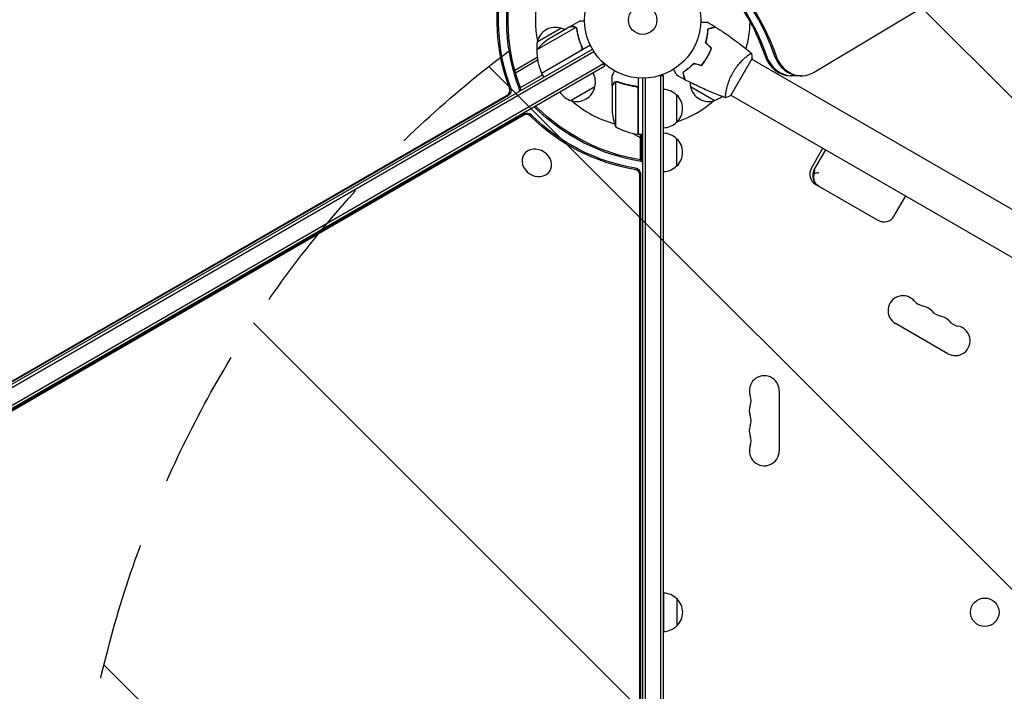
# Model space of a CAD drawing. Units: millimetres. Extents: x -6762 to 7620, y -8474 to 7315.
# Drawn here: x -1506 to -607, y -72 to 541 of the extents above; entities that cross this region are included whole.
import ezdxf

# ---------------------------------------------------------------- set-up
doc = ezdxf.new("R2010")
doc.units = ezdxf.units.MM
doc.header["$LTSCALE"] = 20
doc.linetypes.add('HIDDEN', pattern=[9.525, 6.35, -3.175])
for name, color, linetype in [('2d', 230, 'Continuous'), ('AS-Free_Space', 31, 'HIDDEN'), ('AS-Free_Space_Hatch', 31, 'HIDDEN')]:
    doc.layers.add(name, color=color, linetype=linetype)

msp = doc.modelspace()

# ---------------------------------------------------------------- hatches: boundary and pattern name
at = {"layer": 'AS-Free_Space_Hatch'}
h = msp.add_hatch(dxfattribs=at)
h.set_pattern_fill('ANSI31', color=256, scale=100)
h.set_pattern_definition([(315, (3552.1, 5297.85), (224.5064, 224.5064), [])])
edge = h.paths.add_edge_path()
edge.add_line((5552.09, 5297.85), (5552.09, 1082))
edge.add_arc((4552.09, 1082), 1000, 180, 360, ccw=False)
edge.add_line((3552.09, 1082), (3552.09, 5297.85))
edge.add_arc((4552.09, 5297.85), 1000, 0, 180, ccw=False)
edge = h.paths.add_edge_path()
edge.add_arc((5247.81, -714.02), 500, 0, 360)
edge = h.paths.add_edge_path()
edge.add_line((408.24, 213.76), (1433.83, -1565.47))
edge.add_arc((567.81, -2065.47), 1000, -146.94239, 30, ccw=False)
edge.add_line((-270.32, -2610.95), (-1323.81, -786.24))
edge.add_arc((-457.79, -286.24), 1000, 30, 210, ccw=False)
edge = h.paths.add_edge_path()
edge.add_line((-4086.57, -6914.99), (-2252.77, -3738.75))
edge.add_line((-2252.77, -3738.75), (-3984.82, -2738.75))
edge.add_line((-3984.82, -2738.75), (-5818.62, -5914.99))
edge.add_arc((-4952.6, -6414.99), 1000, 150, 330)

# ---------------------------------------------------------------- linework, layer by layer
at = {"layer": '2d'}
for p, q in [((-780.46, 493.47), (50.74, 992.9)), ((-1003.26, 535.1), (-994.77, 540)), ((-998.22, 534.25), (-1033.63, 513.81)), ((-1033.34, 521.2), (-1011.69, 533.7)), ((-1003.43, 535), (-1022.41, 524.04)), ((-1003.26, 535.1), (-1003.2, 535)), ((-997.6, 533.5), (-997.6, 533.5)), ((-1828.18, 26.5), (-982.94, 514.5)), ((-1029.42, 492.51), (-994.04, 512.94)), ((-984.81, 518.04), (-1029.32, 492.34)), ((-993.16, 517.61), (-992.41, 516.3)), ((-1826.98, 24.31), (-981.64, 512.36)), ((-1053.92, 495.46), (-1033.37, 507.33)), ((-1053.23, 492.97), (-1033.01, 504.65)), ((-879.42, 504.85), (-879.59, 504.95)), ((-878.29, 507.08), (-878.12, 506.98)), ((-877.32, 508.83), (-877.15, 508.73)), ((-856.72, 472.11), (-837.22, 505.89)), ((-841.97, 508.05), (-841.97, 508.05)), ((-837.47, 505.45), (-470.24, 293.44)), ((-1821.83, 11.11), (-972.78, 501.31)), ((-1820.58, 8.95), (-971.53, 499.15)), ((-971.53, 499.15), (-973.48, 502.51)), ((-896.63, 495.73), (-896.82, 495.84)), ((-894.55, 497.41), (-894.73, 497.52)), ((-1048.73, 479.4), (-1028.57, 491.04)), ((-1029.32, 492.34), (-1027.32, 488.88)), ((-965.04, 480.7), (-965.04, 490.5)), ((-941.04, 488.15), (-941.04, 436.75)), ((-937.04, -488), (-937.04, 488)), ((-934.54, -488.06), (-934.54, 488.06)), ((-918.04, 490.2), (-921.93, 490.2)), ((-920.54, -490.2), (-920.54, 490.2)), ((-918.04, -490.2), (-918.04, 490.2)), ((-792, 490.2), (-802.07, 490.2)), ((-980.69, 480), (-1002.34, 467.5)), ((-965.04, 480.7), (-964.92, 480.7)), ((-965.04, 480.5), (-965.04, 458.59)), ((-961.79, 484.64), (-961.79, 443.75)), ((-960.83, 484.8), (-960.83, 484.8)), ((-944.84, 480.7), (-943.34, 480.7)), ((-941.24, 436.75), (-941.24, 477.61)), ((-871.74, 467.5), (-893.39, 480)), ((-1785.05, 54.3), (-1060.68, 472.52)), ((-1784.72, 53.73), (-1059.35, 472.52)), ((-906.04, 472.7), (-906.04, 447.7)), ((-860.97, 475.14), (-860.97, 475.14)), ((-856.47, 472.55), (-489.24, 260.53)), ((-1044.85, 455.36), (-1778.65, 31.08)), ((-1045.51, 454.21), (-1778.4, 30.46)), ((-939.04, 433.49), (-945.98, 437.5)), ((-941.04, 436.75), (-937.04, 436.75)), ((-939.04, 413.39), (-939.04, 436.75)), ((-938.04, 413.1), (-938.04, 436.75)), ((-906.04, 432.7), (-906.04, 407.7)), ((-782.93, 405.84), (-772.43, 424.02)), ((-780.39, 404.37), (-769.89, 422.55)), ((-1045.71, 417.9), (-1045.78, 417.78)), ((-1021.57, 403.72), (-1021.68, 403.53)), ((-939.56, -436.75), (-939.56, 399.69)), ((-938.89, -436.75), (-938.89, 400.83)), ((-778.91, 390.81), (-722.4, 358.19)), ((-707.37, 362.21), (-696.87, 380.4)), ((-658.58, 236.3), (-706.22, 263.8)), ((-812.39, 202.5), (-812.39, 147.5)), ((-918.01, 17.5), (-918.01, -17.5)), ((-906.04, 12.5), (-906.04, 12.38)), ((-906.01, 12.5), (-906.01, -12.5)), ((-906.04, -12.38), (-906.04, -12.5))]:
    msp.add_line(p, q, dxfattribs=at)
for centre, radius in [((-937.04, 541), 53), ((-937.04, 541), 13), ((-624.73, 0.07), 13)]:
    msp.add_circle(centre, radius, dxfattribs=at)
for centre, radius, start, end in [((-937.04, 541), 98, 168.76833, 191.23167), ((-937.04, 541), 98, 344.48774, 359.1269), ((-1016.75, 517.47), 17, 72.66793, 167.33207), ((-1015.99, 517.14), 17, 62.72478, 75.8135), ((-994.72, 482.41), 50, 123.62431, 141.1002), ((-1016.85, 516.64), 17, 164.1865, 189.52439), ((-983.65, 512.63), 50, 178.65031, 203.52721), ((-1026.74, 493.87), 3, 203.52721, 206.80878), ((-997.18, 484.56), 17, 344.1865, 29.3587), ((-997.28, 483.73), 17, 252.66793, 347.33207), ((-918.23, 460.7), 17, 44.1865, 89.3587), ((-876.9, 484.56), 17, 181.06404, 195.8135), ((-876.8, 483.73), 17, 192.66793, 287.33207), ((-998.04, 484.06), 17, 210.6413, 255.8135), ((-917.56, 460.2), 17, 312.66793, 47.33207), ((-876.04, 484.06), 17, 284.1865, 311.84962), ((-937.04, 541), 98, 228.76833, 254.79995), ((-915.14, 461.75), 50, 183.62431, 201.1002), ((-937.04, 541), 98, 288.76833, 311.23167), ((-935.77, 486.45), 50, 238.65031, 263.52721), ((-937.04, 541), 98, 267.54371, 267.66075), ((-918.23, 459.7), 17, 270.6413, 315.8135), ((-941.07, 439.75), 3, 263.52721, 266.80878), ((-918.23, 420.7), 17, 44.1865, 89.3587), ((-917.56, 420.2), 17, 312.66793, 47.33207), ((-918.23, 419.7), 17, 270.6413, 315.8135), ((-773.41, 400.34), 11, 150, 240), ((-770.86, 398.87), 11, 150, 240), ((-716.9, 367.71), 11, 240, 330), ((-699.39, 275.62), 13.65, 40.89011, 240), ((-678.22, 293.95), 14.35, 220.89011, 259.10989), ((-683.51, 266.45), 13.65, 40.89011, 79.10989), ((-662.35, 284.78), 14.35, 220.89011, 259.10989), ((-667.64, 257.29), 13.65, 40.89011, 79.10989), ((-651.76, 248.12), 13.65, 240, 79.10989), ((-646.47, 275.62), 14.35, 220.89011, 259.10989), ((-826.04, 202.5), 13.65, 360, 199.10989), ((-852.5, 193.33), 14.35, 340.89011, 19.10989), ((-826.04, 184.17), 13.65, 160.89011, 199.10989), ((-852.5, 175), 14.35, 340.89011, 19.10989), ((-826.04, 165.83), 13.65, 160.89011, 199.10989), ((-852.5, 156.67), 14.35, 340.89011, 19.10989), ((-826.04, 147.5), 13.65, 160.89011, 0), ((-918.23, 0.5), 17, 89.25256, 89.3587), ((-918.2, 0.5), 17, 44.1865, 89.3587), ((-917.56, 0), 17, 47.18756, 47.33207), ((-917.53, 0), 17, 312.66793, 47.33207), ((-918.23, -0.5), 17, 270.6413, 270.74744), ((-918.2, -0.5), 17, 270.6413, 315.8135), ((-917.56, 0), 17, 312.66793, 312.81244)]:
    msp.add_arc(centre, radius, start, end, dxfattribs=at)
at = {"layer": '2d', "extrusion": (0, 0, -1)}
for centre, major_axis, ratio, start_param, end_param in [((-966.01, 441.96), (0, -180), 0.848, -2.603072, -1.95258), ((-958.59, 441.96), (0, -180), 0.848, -2.603072, -1.95258), ((-957.26, 441.96), (0, -180), 0.848, -2.603072, -1.95258), ((-942.07, 541), (0, 150.8), 0.848048, -1.994008, -1.270723), ((-940.75, 541), (0, 150.8), 0.848048, -1.994008, -1.270723), ((-933.33, 541), (0, 150.8), 0.848048, -1.994008, -1.270723), ((-932.01, 541), (0, 150.8), 0.848048, -1.994008, -1.270723), ((-967.33, 441.96), (0, -180), 0.848, -2.328095, -1.95258), ((-935.18, 544.21), (-130.6, 75.4), 0.848048, -1.994008, -1.270723), ((-934.52, 545.36), (-130.6, 75.4), 0.848048, -1.994008, -1.270723), ((-939.56, 536.64), (-130.6, 75.4), 0.848048, -1.994008, -1.270723), ((-938.89, 537.79), (-130.6, 75.4), 0.848048, -1.994008, -1.270723)]:
    msp.add_ellipse(centre, major_axis=major_axis, ratio=ratio, start_param=start_param, end_param=end_param, dxfattribs=at)
at = {"layer": '2d'}
for centre, major_axis, ratio, start_param, end_param in [((-802.07, 520.2), (0, -30), 0.848, -1.189013, 0), ((-800.75, 520.2), (0, -30), 0.848, -1.189013, 0), ((-793.33, 520.2), (0, -30), 0.848, -1.189013, 0), ((-792, 520.2), (0, -30), 0.848, -1.189013, 0.471239), ((-1062.54, 477.01), (0, 5), 0.848048, -2.686283, -1.147584), ((-1061.22, 477.01), (0, 5), 0.848048, -2.686283, -1.147584), ((-1053.8, 477.01), (0, 5), 0.848048, -1.778263, -1.147584), ((-1052.47, 477.01), (0, 5), 0.848048, -1.613769, -1.147584), ((-1038.18, 457.93), (-4.33, 2.5), 0.848048, -1.87087, -1.511463), ((-1037.52, 459.07), (-4.33, 2.5), 0.848048, -1.87087, -1.66337), ((-1042.55, 450.36), (-4.33, 2.5), 0.848048, -1.87087, -0.454733), ((-1041.89, 451.5), (-4.33, 2.5), 0.848048, -1.87087, -0.454733), ((-1033.73, 410.66), (-12.05, 7.13), 0.849675, -0.446443, 5.836742), ((-944.38, 400.32), (-4.33, 2.5), 0.848048, -2.686283, -1.147584), ((-943.72, 401.47), (-4.33, 2.5), 0.848048, -2.686283, -1.147584), ((-940.01, 407.89), (-4.33, 2.5), 0.848048, -1.778263, -1.147584), ((-939.34, 409.04), (-4.33, 2.5), 0.848048, -1.613769, -1.147584)]:
    msp.add_ellipse(centre, major_axis=major_axis, ratio=ratio, start_param=start_param, end_param=end_param, dxfattribs=at)
for points, knots in [([(-990.03, 540), (-990.53, 540), (-991, 540), (-991.79, 540), (-992.13, 540), (-992.6, 540), (-992.82, 540), (-993.02, 540), (-993.15, 540), (-993.21, 540), (-994.27, 540), (-994.77, 540), (-994.77, 540)], [0.0535022, 0.0535022, 0.0535022, 0.0535022, 0.125, 0.125, 0.1875, 0.1875, 0.21875, 0.234375, 0.234375, 0.25, 0.25, 0.5, 0.5, 0.5, 0.5]), ([(-1000.2, 535), (-1001.03, 535), (-1001.73, 535), (-1002.82, 535), (-1003.21, 535), (-1003.43, 535)], [0, 0, 0, 0, 0.00517024, 0.00517024, 0.01034048, 0.01034048, 0.01034048, 0.01034048]), ([(-998.55, 534.5), (-998.78, 534.65), (-999.02, 534.77), (-999.43, 534.9), (-999.57, 534.94), (-999.87, 534.99), (-1000.03, 535), (-1000.2, 535)], [0, 0, 0, 0, 0.00218234, 0.00218234, 0.003273511, 0.003273511, 0.004364681, 0.004364681, 0.004364681, 0.004364681]), ([(-1000.01, 535.1), (-999.86, 535.1), (-999.7, 535.09), (-999.46, 535.05), (-999.38, 535.03), (-999.26, 535), (-999.2, 534.99), (-999.13, 534.97), (-999.09, 534.96), (-999.08, 534.95), (-999.07, 534.95), (-999.06, 534.94), (-998.78, 534.85), (-998.52, 534.72), (-998.28, 534.55)], [0, 0, 0, 0, 0.25, 0.25, 0.375, 0.375, 0.4375, 0.46875, 0.484375, 0.492187, 0.492187, 0.5, 0.5, 1, 1, 1, 1]), ([(-998.28, 534.55), (-998.22, 534.51), (-998.16, 534.46), (-998.03, 534.35), (-997.95, 534.28), (-997.8, 534.13), (-997.72, 534.04), (-997.56, 533.83), (-997.48, 533.72), (-997.41, 533.59)], [0, 0, 0, 0, 0.00051115, 0.00051115, 0.001022301, 0.001022301, 0.001533451, 0.001533451, 0.002044601, 0.002044601, 0.002044601, 0.002044601]), ([(-997.23, 532.42), (-996.86, 529.85), (-996.33, 527.25), (-994.86, 522.02), (-993.94, 519.38), (-992.79, 516.74)], [0, 0, 0, 0, 0.00859307, 0.00859307, 0.01718614, 0.01718614, 0.01718614, 0.01718614]), ([(-992.54, 516.66), (-993.69, 519.29), (-994.63, 521.94), (-995.56, 525.26), (-995.74, 525.93), (-996.07, 527.26), (-996.22, 527.93), (-996.63, 529.91), (-996.86, 531.22), (-997.04, 532.52)], [0.00267622, 0.00267622, 0.00267622, 0.00267622, 0.01136401, 0.01136401, 0.01353595, 0.01353595, 0.0157079, 0.0157079, 0.0200518, 0.0200518, 0.0200518, 0.0200518]), ([(-884.07, 539.07), (-883.87, 539.07), (-883.68, 539.07), (-882.64, 539.07), (-881.85, 539.07), (-880.77, 539.07), (-880.43, 539.07), (-879.8, 539.07), (-879.51, 539.07), (-878.98, 539.07), (-878.75, 539.07), (-878.34, 539.07), (-878.17, 539.07), (-877.91, 539.07), (-877.82, 539.07), (-877.74, 539.07), (-877.73, 539.07), (-877.72, 539.07), (-877.72, 539.07), (-877.7, 539.07), (-877.69, 539.07), (-877.67, 539.07), (-877.66, 539.07), (-877.66, 539.07)], [0.00292306, 0.00292306, 0.00292306, 0.00292306, 0.00379004, 0.00379004, 0.00758008, 0.00758008, 0.0094751, 0.0094751, 0.01137012, 0.01137012, 0.01326514, 0.01326514, 0.01516016, 0.01516016, 0.01705518, 0.01705518, 0.01800269, 0.01800269, 0.0189502, 0.0189502, 0.02274024, 0.02274024, 0.02935902, 0.02935902, 0.02935902, 0.02935902]), ([(-879.61, 520.46), (-879.24, 521.68), (-878.93, 522.86), (-878.4, 525.14), (-878.19, 526.25), (-877.94, 527.86), (-877.86, 528.38), (-877.73, 529.42), (-877.68, 529.93), (-877.54, 531.41), (-877.48, 532.34), (-877.45, 533.2)], [0, 0, 0, 0, 0.00404294, 0.00404294, 0.00808588, 0.00808588, 0.01010735, 0.01010735, 0.01212882, 0.01212882, 0.01617176, 0.01617176, 0.01617176, 0.01617176]), ([(-879.39, 520.52), (-879.02, 521.71), (-878.72, 522.87), (-878.2, 525.12), (-877.99, 526.21), (-877.66, 528.31), (-877.53, 529.33), (-877.35, 531.28), (-877.29, 532.2), (-877.26, 533.05)], [0, 0, 0, 0, 0.00398181, 0.00398181, 0.00796362, 0.00796362, 0.01194542, 0.01194542, 0.01592723, 0.01592723, 0.01592723, 0.01592723]), ([(-877.45, 533.2), (-876.7, 533.4), (-876, 533.59), (-874.71, 533.94), (-874.12, 534.09), (-873.33, 534.3), (-873.08, 534.37), (-872.62, 534.5), (-872.41, 534.55), (-871.83, 534.71), (-871.53, 534.79), (-871.22, 534.87), (-871.14, 534.89), (-871.05, 534.92), (-871.03, 534.92), (-870.99, 534.93), (-870.98, 534.93), (-870.95, 534.94), (-870.94, 534.95), (-870.92, 534.95), (-870.91, 534.95), (-870.91, 534.95), (-870.9, 534.95), (-870.9, 534.95)], [0, 0, 0, 0, 0.0035063, 0.0035063, 0.0070126, 0.0070126, 0.00876575, 0.00876575, 0.0105189, 0.0105189, 0.0140252, 0.0140252, 0.01577835, 0.01577835, 0.01665493, 0.01665493, 0.0175315, 0.0175315, 0.02103781, 0.02103781, 0.02454411, 0.02454411, 0.0274484, 0.0274484, 0.0274484, 0.0274484]), ([(-877.26, 533.05), (-876.5, 533.25), (-875.8, 533.44), (-874.51, 533.78), (-873.92, 533.94), (-873.12, 534.15), (-872.87, 534.22), (-872.41, 534.34), (-872.2, 534.4), (-871.62, 534.56), (-871.31, 534.64), (-871, 534.72), (-870.91, 534.75), (-870.79, 534.78), (-870.76, 534.79), (-870.73, 534.8), (-870.71, 534.8), (-870.69, 534.81), (-870.68, 534.81), (-870.68, 534.81), (-870.67, 534.81), (-870.67, 534.81)], [0, 0, 0, 0, 0.00350666, 0.00350666, 0.00701332, 0.00701332, 0.00876665, 0.00876665, 0.01051997, 0.01051997, 0.01402663, 0.01402663, 0.01577996, 0.01577996, 0.01753329, 0.01753329, 0.02103995, 0.02103995, 0.02454661, 0.02454661, 0.02744921, 0.02744921, 0.02744921, 0.02744921]), ([(-870.67, 534.81), (-867.87, 533.05), (-865.1, 531.24), (-858.06, 526.48), (-853.85, 523.46), (-845.69, 517.29), (-841.74, 514.14), (-837.87, 510.89)], [0, 0, 0, 0, 10.001335, 10.001335, 25.652861, 25.652861, 40.904303, 40.904303, 40.904303, 40.904303]), ([(-992.54, 516.66), (-992.46, 516.49), (-992.41, 516.32), (-992.32, 515.97), (-992.3, 515.79), (-992.28, 515.42), (-992.29, 515.24), (-992.33, 514.88), (-992.37, 514.7), (-992.49, 514.35), (-992.56, 514.19), (-992.73, 513.87), (-992.84, 513.71), (-993.07, 513.43), (-993.19, 513.3), (-993.47, 513.06), (-993.62, 512.95), (-993.78, 512.86)], [0, 0, 0, 0, 0.000547232, 0.000547232, 0.001094464, 0.001094464, 0.001641696, 0.001641696, 0.002188928, 0.002188928, 0.002736159, 0.002736159, 0.003283391, 0.003283391, 0.003830623, 0.003830623, 0.004377855, 0.004377855, 0.004377855, 0.004377855]), ([(-992.79, 516.74), (-992.68, 516.48), (-992.6, 516.21), (-992.55, 515.8), (-992.54, 515.66), (-992.54, 515.38), (-992.55, 515.24), (-992.61, 514.83), (-992.69, 514.55), (-992.87, 514.17), (-992.93, 514.05), (-993.08, 513.81), (-993.17, 513.7), (-993.26, 513.59)], [0, 0, 0, 0, 0.000839577, 0.000839577, 0.001259366, 0.001259366, 0.001679155, 0.001679155, 0.002518732, 0.002518732, 0.002938521, 0.002938521, 0.00335831, 0.00335831, 0.00335831, 0.00335831]), ([(-878.29, 507.08), (-877.51, 508.42), (-876.81, 509.78), (-875.86, 511.85), (-875.56, 512.55), (-875, 513.95), (-874.73, 514.65), (-874.49, 515.34)], [0.009233803, 0.009233803, 0.009233803, 0.009233803, 0.013850802, 0.013850802, 0.016159301, 0.016159301, 0.0184678, 0.0184678, 0.0184678, 0.0184678]), ([(-878.12, 506.98), (-877.33, 508.35), (-876.61, 509.73), (-875.65, 511.84), (-875.34, 512.55), (-874.77, 513.98), (-874.51, 514.69), (-874.26, 515.39)], [0.009405818, 0.009405818, 0.009405818, 0.009405818, 0.01410835, 0.01410835, 0.016459616, 0.016459616, 0.018810883, 0.018810883, 0.018810883, 0.018810883]), ([(-883.54, 499.66), (-882.58, 500.78), (-881.66, 501.95), (-880.35, 503.81), (-879.92, 504.44), (-879.08, 505.74), (-878.68, 506.41), (-878.29, 507.08)], [0, 0, 0, 0, 0.004616902, 0.004616902, 0.006925353, 0.006925353, 0.009233803, 0.009233803, 0.009233803, 0.009233803]), ([(-883.47, 499.43), (-882.5, 500.57), (-881.56, 501.76), (-880.21, 503.65), (-879.78, 504.29), (-878.93, 505.62), (-878.51, 506.3), (-878.12, 506.98)], [0, 0, 0, 0, 0.004702909, 0.004702909, 0.007054363, 0.007054363, 0.009405818, 0.009405818, 0.009405818, 0.009405818]), ([(-854.53, 493.36), (-854.1, 494.11), (-853.65, 494.84), (-852.73, 496.26), (-852.25, 496.96), (-851.52, 497.96), (-851.28, 498.3), (-850.78, 498.95), (-850.53, 499.28), (-849.77, 500.22), (-849.26, 500.83), (-848.26, 501.98), (-847.75, 502.54), (-846.76, 503.6), (-846.26, 504.11), (-844.81, 505.54), (-843.89, 506.38), (-842.61, 507.5), (-842.2, 507.85), (-841.43, 508.49), (-841.06, 508.79), (-840.05, 509.58), (-839.47, 510), (-838.79, 510.46), (-838.59, 510.58), (-838.26, 510.77), (-838.14, 510.84), (-837.99, 510.89), (-837.96, 510.9), (-837.9, 510.9), (-837.88, 510.9), (-837.84, 510.86), (-837.82, 510.85), (-837.82, 510.85), (-837.82, 510.85), (-837.82, 510.85)], [0.16356818, 0.16356818, 0.16356818, 0.16356818, 0.1661247, 0.1661247, 0.16868122, 0.16868122, 0.16995948, 0.16995948, 0.17123774, 0.17123774, 0.17379425, 0.17379425, 0.17635077, 0.17635077, 0.17890729, 0.17890729, 0.18402032, 0.18402032, 0.18657684, 0.18657684, 0.18913336, 0.18913336, 0.19424639, 0.19424639, 0.19680291, 0.19680291, 0.19935943, 0.19935943, 0.20063769, 0.20063769, 0.20191595, 0.20191595, 0.20447247, 0.20447247, 0.20490292, 0.20490292, 0.20490292, 0.20490292]), ([(-837.82, 510.85), (-837.57, 509.5), (-837.38, 508.05), (-837.25, 506.35), (-837.24, 506.12), (-837.22, 505.89)], [0, 0, 0, 0, 4.405135, 4.405135, 5.108724, 5.108724, 5.108724, 5.108724]), ([(-962.67, 494.61), (-962.92, 494.17), (-963.15, 493.77), (-963.55, 493.08), (-963.72, 492.79), (-963.95, 492.39), (-964.06, 492.2), (-964.16, 492.02), (-964.23, 491.91), (-964.26, 491.85), (-964.79, 490.93), (-965.04, 490.5), (-965.04, 490.5)], [0.0535022, 0.0535022, 0.0535022, 0.0535022, 0.125, 0.125, 0.1875, 0.1875, 0.21875, 0.234375, 0.234375, 0.25, 0.25, 0.5, 0.5, 0.5, 0.5]), ([(-905.68, 490.54), (-905.68, 490.54), (-905.68, 490.55), (-905.69, 490.56), (-905.7, 490.57), (-905.71, 490.59), (-905.71, 490.59), (-905.72, 490.61), (-905.73, 490.62), (-905.77, 490.7), (-905.82, 490.78), (-906.02, 491.13), (-906.23, 491.49), (-906.62, 492.18), (-906.77, 492.43), (-907.08, 492.97), (-907.25, 493.26), (-907.78, 494.19), (-908.18, 494.86), (-908.69, 495.76), (-908.79, 495.93), (-908.89, 496.1)], [0.03093242, 0.03093242, 0.03093242, 0.03093242, 0.03756195, 0.03756195, 0.04131815, 0.04131815, 0.04225719, 0.04225719, 0.04319624, 0.04319624, 0.04507434, 0.04507434, 0.04883054, 0.04883054, 0.05070863, 0.05070863, 0.05258673, 0.05258673, 0.05634293, 0.05634293, 0.05718798, 0.05718798, 0.05718798, 0.05718798]), ([(-890.54, 501.54), (-891.41, 500.6), (-892.27, 499.74), (-893.99, 498.15), (-894.84, 497.41), (-896.11, 496.39), (-896.52, 496.06), (-897.35, 495.43), (-897.77, 495.13), (-898.98, 494.27), (-899.76, 493.75), (-900.49, 493.29)], [0, 0, 0, 0, 0.00404294, 0.00404294, 0.00808588, 0.00808588, 0.01010735, 0.01010735, 0.01212882, 0.01212882, 0.01617176, 0.01617176, 0.01617176, 0.01617176]), ([(-890.48, 501.31), (-891.33, 500.4), (-892.18, 499.55), (-893.87, 497.99), (-894.71, 497.26), (-896.36, 495.92), (-897.18, 495.3), (-898.78, 494.17), (-899.54, 493.66), (-900.26, 493.2)], [0, 0, 0, 0, 0.00398181, 0.00398181, 0.00796362, 0.00796362, 0.01194542, 0.01194542, 0.01592723, 0.01592723, 0.01592723, 0.01592723]), ([(-900.49, 493.29), (-900.29, 492.54), (-900.1, 491.84), (-899.76, 490.55), (-899.6, 489.96), (-899.39, 489.17), (-899.32, 488.92), (-899.2, 488.46), (-899.14, 488.25), (-898.98, 487.67), (-898.9, 487.37), (-898.82, 487.06), (-898.8, 486.98), (-898.78, 486.89), (-898.77, 486.87), (-898.76, 486.84), (-898.76, 486.83), (-898.75, 486.8), (-898.75, 486.78), (-898.74, 486.76), (-898.74, 486.76), (-898.74, 486.75), (-898.74, 486.75), (-898.74, 486.75)], [0, 0, 0, 0, 0.0035063, 0.0035063, 0.0070126, 0.0070126, 0.00876575, 0.00876575, 0.0105189, 0.0105189, 0.0140252, 0.0140252, 0.01577835, 0.01577835, 0.01665493, 0.01665493, 0.0175315, 0.0175315, 0.02103781, 0.02103781, 0.02454411, 0.02454411, 0.0274484, 0.0274484, 0.0274484, 0.0274484]), ([(-900.26, 493.2), (-900.06, 492.45), (-899.87, 491.75), (-899.52, 490.46), (-899.36, 489.86), (-899.15, 489.07), (-899.09, 488.82), (-898.96, 488.36), (-898.9, 488.14), (-898.75, 487.56), (-898.67, 487.26), (-898.58, 486.94), (-898.56, 486.86), (-898.53, 486.74), (-898.52, 486.71), (-898.51, 486.67), (-898.5, 486.66), (-898.5, 486.64), (-898.5, 486.63), (-898.5, 486.62), (-898.5, 486.62), (-898.5, 486.62)], [0, 0, 0, 0, 0.00350666, 0.00350666, 0.00701332, 0.00701332, 0.00876665, 0.00876665, 0.01051997, 0.01051997, 0.01402663, 0.01402663, 0.01577996, 0.01577996, 0.01753329, 0.01753329, 0.02103995, 0.02103995, 0.02454661, 0.02454661, 0.02744921, 0.02744921, 0.02744921, 0.02744921]), ([(-861.38, 470.17), (-864.47, 471.29), (-867.55, 472.47), (-875.41, 475.63), (-880.17, 477.69), (-889.47, 482), (-894.01, 484.25), (-898.5, 486.62)], [0.059167, 0.059167, 0.059167, 0.059167, 10.001334, 10.001334, 25.653135, 25.653135, 40.963039, 40.963039, 40.963039, 40.963039]), ([(-861.32, 470.15), (-861.32, 470.15), (-861.32, 470.15), (-861.32, 470.15), (-861.34, 470.16), (-861.39, 470.17), (-861.41, 470.19), (-861.43, 470.25), (-861.44, 470.29), (-861.48, 470.54), (-861.48, 470.93), (-861.42, 471.75), (-861.4, 472.06), (-861.32, 472.78), (-861.27, 473.17), (-861.09, 474.45), (-860.92, 475.44), (-860.65, 476.83), (-860.59, 477.12), (-860.46, 477.71), (-860.4, 478), (-860.19, 478.91), (-860.04, 479.54), (-859.69, 480.84), (-859.51, 481.52), (-859.19, 482.56), (-859.08, 482.91), (-858.85, 483.62), (-858.73, 483.99), (-858.11, 485.8), (-857.53, 487.29), (-856.51, 489.57), (-856.15, 490.34), (-855.37, 491.86), (-854.97, 492.62), (-854.53, 493.36)], [0.12220864, 0.12220864, 0.12220864, 0.12220864, 0.12268837, 0.12268837, 0.12524335, 0.12524335, 0.12652085, 0.12652085, 0.12779834, 0.12779834, 0.13290832, 0.13290832, 0.13546331, 0.13546331, 0.1380183, 0.1380183, 0.14312827, 0.14312827, 0.14440577, 0.14440577, 0.14568326, 0.14568326, 0.14823825, 0.14823825, 0.15079324, 0.15079324, 0.15207073, 0.15207073, 0.15334823, 0.15334823, 0.15845821, 0.15845821, 0.16101319, 0.16101319, 0.16356818, 0.16356818, 0.16356818, 0.16356818]), ([(-963.42, 483.3), (-963.84, 482.58), (-964.19, 481.98), (-964.73, 481.04), (-964.93, 480.69), (-965.04, 480.5)], [0, 0, 0, 0, 0.00517024, 0.00517024, 0.01034048, 0.01034048, 0.01034048, 0.01034048]), ([(-963.42, 483.51), (-963.34, 483.65), (-963.25, 483.78), (-963.1, 483.97), (-963.04, 484.03), (-962.96, 484.12), (-962.91, 484.16), (-962.86, 484.21), (-962.83, 484.24), (-962.82, 484.25), (-962.81, 484.26), (-962.81, 484.26), (-962.58, 484.46), (-962.34, 484.62), (-962.07, 484.74)], [0, 0, 0, 0, 0.25, 0.25, 0.375, 0.375, 0.4375, 0.46875, 0.484375, 0.492187, 0.492187, 0.5, 0.5, 1, 1, 1, 1]), ([(-962.17, 484.48), (-962.41, 484.36), (-962.64, 484.21), (-962.95, 483.92), (-963.05, 483.81), (-963.25, 483.58), (-963.34, 483.45), (-963.42, 483.3)], [0, 0, 0, 0, 0.00218234, 0.00218234, 0.003273511, 0.003273511, 0.004364681, 0.004364681, 0.004364681, 0.004364681]), ([(-963.42, 483.51), (-963.34, 483.65), (-963.25, 483.78), (-963.1, 483.97), (-963.04, 484.03), (-962.96, 484.12), (-962.91, 484.16), (-962.86, 484.21), (-962.83, 484.24), (-962.82, 484.25), (-962.81, 484.26), (-962.81, 484.26), (-962.79, 484.27), (-962.78, 484.28), (-962.77, 484.29)], [0, 0, 0, 0, 0.25, 0.25, 0.375, 0.375, 0.4375, 0.46875, 0.484375, 0.4921875, 0.4921875, 0.5, 0.5, 0.5253358, 0.5253358, 0.5253358, 0.5253358]), ([(-962.07, 484.74), (-962.01, 484.77), (-961.94, 484.8), (-961.78, 484.86), (-961.68, 484.89), (-961.47, 484.94), (-961.35, 484.97), (-961.1, 485), (-960.96, 485.01), (-960.81, 485.01)], [0, 0, 0, 0, 0.00051115, 0.00051115, 0.001022301, 0.001022301, 0.001533451, 0.001533451, 0.002044601, 0.002044601, 0.002044601, 0.002044601]), ([(-959.71, 484.58), (-957.29, 483.61), (-954.77, 482.78), (-949.51, 481.43), (-946.77, 480.91), (-943.9, 480.59)], [0, 0, 0, 0, 0.00859307, 0.00859307, 0.01718614, 0.01718614, 0.01718614, 0.01718614]), ([(-943.71, 480.77), (-946.57, 481.08), (-949.33, 481.6), (-952.67, 482.45), (-953.34, 482.63), (-954.65, 483.01), (-955.31, 483.21), (-957.23, 483.85), (-958.48, 484.31), (-959.7, 484.8)], [0.00267622, 0.00267622, 0.00267622, 0.00267622, 0.01136401, 0.01136401, 0.01353595, 0.01353595, 0.0157079, 0.0157079, 0.0200518, 0.0200518, 0.0200518, 0.0200518]), ([(-943.9, 480.59), (-943.62, 480.56), (-943.35, 480.49), (-942.97, 480.33), (-942.84, 480.27), (-942.6, 480.12), (-942.49, 480.05), (-942.16, 479.79), (-941.96, 479.58), (-941.72, 479.24), (-941.64, 479.12), (-941.51, 478.87), (-941.46, 478.74), (-941.41, 478.61)], [0, 0, 0, 0, 0.000839577, 0.000839577, 0.001259366, 0.001259366, 0.001679155, 0.001679155, 0.002518732, 0.002518732, 0.002938521, 0.002938521, 0.00335831, 0.00335831, 0.00335831, 0.00335831]), ([(-943.71, 480.77), (-943.53, 480.75), (-943.35, 480.71), (-943, 480.61), (-942.83, 480.54), (-942.51, 480.37), (-942.36, 480.28), (-942.07, 480.06), (-941.93, 479.93), (-941.69, 479.66), (-941.58, 479.51), (-941.39, 479.2), (-941.31, 479.03), (-941.17, 478.69), (-941.12, 478.52), (-941.06, 478.16), (-941.04, 477.97), (-941.04, 477.79)], [0, 0, 0, 0, 0.000547232, 0.000547232, 0.001094464, 0.001094464, 0.001641696, 0.001641696, 0.002188928, 0.002188928, 0.002736159, 0.002736159, 0.003283391, 0.003283391, 0.003830623, 0.003830623, 0.004377855, 0.004377855, 0.004377855, 0.004377855]), ([(-942.98, 480.33), (-942.89, 480.29), (-942.8, 480.24), (-942.6, 480.12), (-942.49, 480.05), (-942.16, 479.79), (-941.96, 479.58), (-941.72, 479.24), (-941.64, 479.12), (-941.51, 478.87), (-941.46, 478.74), (-941.41, 478.61)], [0.000970326, 0.000970326, 0.000970326, 0.000970326, 0.001259366, 0.001259366, 0.001679155, 0.001679155, 0.002518732, 0.002518732, 0.002938521, 0.002938521, 0.00335831, 0.00335831, 0.00335831, 0.00335831]), ([(-776.31, 389.31), (-776.31, 389.31), (-776.31, 389.31), (-776.91, 389.66), (-777.47, 390.07), (-778.47, 391.02), (-778.91, 391.55), (-779.95, 393.18), (-780.41, 394.39), (-780.84, 396.99), (-780.81, 398.35), (-780.46, 400.12), (-780.36, 400.52), (-780.24, 400.92)], [-0.005346, -0.005346, -0.005346, -0.005346, 0, 0, 2.518697, 2.518697, 4.968781, 4.968781, 9.32203, 9.32203, 13.602585, 13.602585, 14.882918, 14.882918, 14.882918, 14.882918]), ([(-780.13, 404.22), (-780.13, 404.22), (-780.13, 404.22), (-780.31, 403.61), (-780.38, 402.94), (-780.35, 401.81), (-780.31, 401.37), (-780.24, 400.92)], [-65.781119, -65.781119, -65.781119, -65.781119, -65.774206, -65.774206, -62.567212, -62.567212, -60.684938, -60.684938, -60.684938, -60.684938]), ([(-780.24, 400.92), (-779.84, 401.07), (-779.43, 401.2), (-778.12, 401.56), (-777.16, 401.75), (-776.14, 401.91), (-776.14, 401.91), (-776.14, 401.92)], [-5.169926, -5.169926, -5.169926, -5.169926, -3.432735, -3.432735, 0, 0, 0.006971, 0.006971, 0.006971, 0.006971])]:
    msp.add_open_spline(points, degree=3, knots=knots, dxfattribs=at)
for points in [[(-1000.01, 535.1), (-1002.17, 535.1), (-1003.26, 535.1), (-1003.26, 535.1)], [(-963.42, 483.51), (-964.49, 481.65), (-965.04, 480.7), (-965.04, 480.7)]]:
    msp.add_rational_spline(points, [1, 0.989183671007, 0.983775506511, 0.983775506511], degree=3, dxfattribs=at)
for points in [[(-998.55, 534.5), (-998.43, 534.43), (-998.32, 534.34), (-998.22, 534.25)], [(-998.22, 534.25), (-997.98, 534.04), (-997.78, 533.8), (-997.62, 533.52)], [(-997.62, 533.52), (-997.61, 533.52), (-997.61, 533.51), (-997.61, 533.51)], [(-997.6, 533.5), (-997.6, 533.5), (-997.61, 533.5), (-997.61, 533.51)], [(-997.6, 533.5), (-997.57, 533.44), (-997.54, 533.39), (-997.51, 533.33)], [(-997.6, 533.5), (-997.51, 533.34), (-997.43, 533.17), (-997.37, 533)], [(-997.41, 533.59), (-997.4, 533.58), (-997.39, 533.56), (-997.38, 533.54)], [(-997.38, 533.54), (-997.21, 533.23), (-997.09, 532.89), (-997.04, 532.52)], [(-997.37, 533), (-997.31, 532.81), (-997.26, 532.62), (-997.23, 532.42)], [(-877.66, 539.07), (-875.39, 537.73), (-873.14, 536.36), (-870.9, 534.95)], [(-993.26, 513.59), (-993.48, 513.33), (-993.74, 513.11), (-994.04, 512.94)], [(-874.49, 515.34), (-876.2, 517.05), (-877.9, 518.76), (-879.61, 520.46)], [(-874.26, 515.39), (-875.97, 517.1), (-877.68, 518.81), (-879.39, 520.52)], [(-883.54, 499.66), (-885.87, 500.28), (-888.21, 500.91), (-890.54, 501.54)], [(-883.47, 499.43), (-885.81, 500.06), (-888.14, 500.69), (-890.48, 501.31)], [(-898.74, 486.75), (-901.07, 487.98), (-903.38, 489.25), (-905.68, 490.54)], [(-962.17, 484.48), (-962.05, 484.54), (-961.92, 484.6), (-961.79, 484.64)], [(-961.79, 484.64), (-961.48, 484.75), (-961.17, 484.8), (-960.85, 484.8)], [(-960.85, 484.8), (-960.84, 484.8), (-960.84, 484.8), (-960.83, 484.8)], [(-960.83, 484.8), (-960.76, 484.8), (-960.7, 484.8), (-960.63, 484.79)], [(-960.83, 484.8), (-960.64, 484.8), (-960.46, 484.78), (-960.27, 484.75)], [(-960.83, 484.8), (-960.83, 484.8), (-960.83, 484.8), (-960.83, 484.8)], [(-960.81, 485.01), (-960.79, 485.01), (-960.77, 485.01), (-960.75, 485.01)], [(-960.75, 485.01), (-960.39, 485), (-960.04, 484.93), (-959.7, 484.8)], [(-960.27, 484.75), (-960.08, 484.71), (-959.89, 484.66), (-959.71, 484.58)], [(-941.41, 478.61), (-941.3, 478.28), (-941.24, 477.95), (-941.24, 477.61)], [(-861.32, 470.15), (-861.32, 470.15), (-861.33, 470.15), (-861.33, 470.15)], [(-856.72, 472.11), (-858.24, 471.35), (-859.83, 470.68), (-861.32, 470.15)]]:
    msp.add_open_spline(points, degree=3, dxfattribs=at)
at = {"layer": 'AS-Free_Space', "flags": 128}
msp.add_lwpolyline([(408.24, 213.76), (1433.83, -1565.47, -0.973667), (-270.32, -2610.95), (-1323.81, -786.24, -1)], format="xyb", close=True, dxfattribs=at)

doc.saveas('drawing.dxf')
